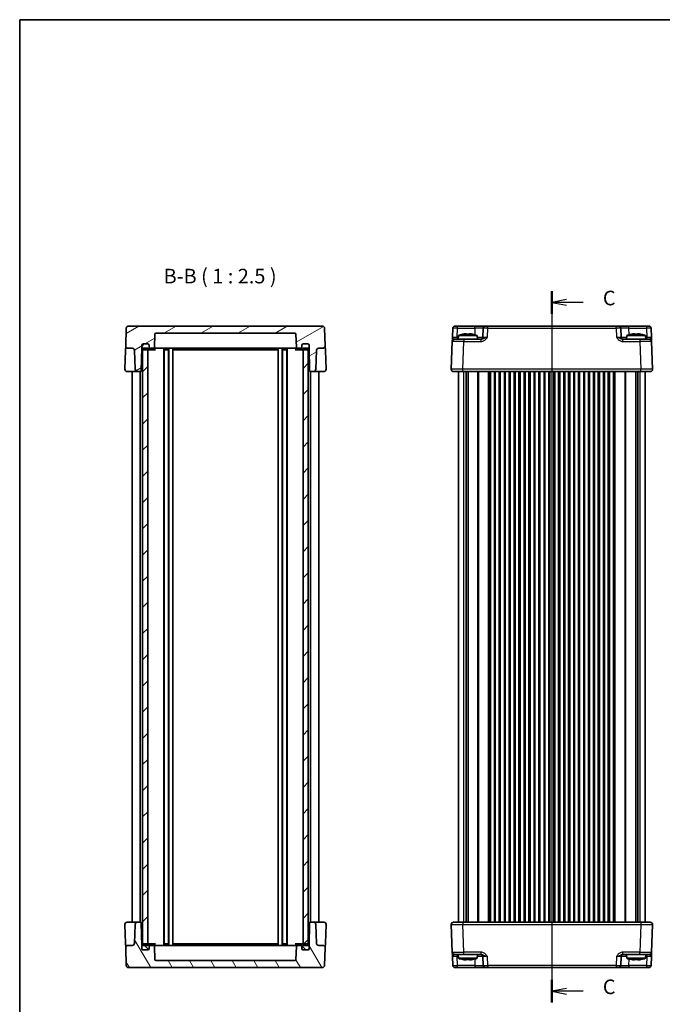
# Model space of a CAD drawing. Units: millimetres. Extents: x 29 to 3774, y 16 to 859.
# Drawn here: x 821 to 1096, y 296 to 718 of the extents above; entities that cross this region are included whole.
import ezdxf

# ---------------------------------------------------------------- set-up
doc = ezdxf.new("R2010")
doc.units = ezdxf.units.MM
doc.header["$LTSCALE"] = 2
doc.linetypes.add('AM_ISO08W050', pattern=[18, 12, -1.5, 3, -1.5])
for name, color, linetype, lineweight in [('AM_7', 4, 'AM_ISO08W050', 25), ('Border (ISO)', 7, 'Continuous', 35), ('Hatch (ISO)', 1, 'Continuous', 18), ('Section Line (ISO)', 7, 'Continuous', 25), ('Symbol (ISO)', 7, 'Continuous', 18), ('Visible (ISO)', 7, 'Continuous', 35), ('Visible Narrow (ISO)', 7, 'Continuous', 25)]:
    doc.layers.add(name, color=color, linetype=linetype, lineweight=lineweight)
doc.styles.add('Note Text (TK)', font='MS PGothic.ttf')

# ---------------------------------------------------------------- blocks, each defined once
blk = doc.blocks.new('図面枠 tk図枠')
at = {"layer": 'Border (ISO)'}
for q in [(405.5, 289), (14.5, 8)]:
    blk.add_line((14.5, 289), q, dxfattribs=at)
blk = doc.blocks.new('2dTransSection2')
at = {"layer": 'Section Line (ISO)', "linetype": 'Continuous'}
for p, q in [((105.73, 242.93), (105.73, 120.97)), ((108.23, 241.48), (105.73, 240.98)), ((108.23, 240.98), (105.73, 240.98)), ((105.73, 240.98), (108.23, 240.48)), ((111.09, 240.98), (108.23, 240.98)), ((108.23, 123.38), (105.73, 122.88)), ((108.23, 122.88), (105.73, 122.88)), ((105.73, 122.88), (108.23, 122.38)), ((111.09, 122.88), (108.23, 122.88))]:
    blk.add_line(p, q, dxfattribs=at)
at = {"layer": 'Section Line (ISO)', "linetype": 'Continuous', "lineweight": 50}
for p, q in [((105.73, 242.93), (105.73, 239.02)), ((105.73, 124.83), (105.73, 120.93))]:
    blk.add_line(p, q, dxfattribs=at)
at = {"layer": 'Section Line (ISO)', "char_height": 2.5, "attachment_point": 7, "style": 'Note Text (TK)'}
for insert in [(114.45, 239.7), (114.45, 121.61)]:
    blk.add_mtext('C', dxfattribs=dict(at, insert=insert))

msp = doc.modelspace()

# ---------------------------------------------------------------- hatches: boundary and pattern name
at = {"layer": 'Hatch (ISO)'}
h = msp.add_hatch(dxfattribs=at)
h.set_pattern_fill('ANSI31', color=256, scale=63.5, angle=-14.999978, style=0)
h.set_pattern_definition([(30, (784.75, -4), (-3.96875, 6.87408), [])])
edge = h.paths.add_edge_path()
edge.add_line((945.0724, 578.999), (945.0724, 577.699))
edge.add_line((945.0724, 577.699), (945.2384, 568.1902))
edge.add_ellipse((945.7383, 568.199), major_axis=(-0.4999, -0.0087), ratio=1, start_angle=0, end_angle=89)
edge.add_line((945.7383, 567.699), (946.8568, 567.699))
edge.add_ellipse((946.8568, 568.699), major_axis=(0, -1), ratio=1, start_angle=0, end_angle=88)
edge.add_line((947.8561, 568.6641), (948.138, 576.7339))
edge.add_ellipse((949.1373, 576.699), major_axis=(-0.9994, 0.0349), ratio=1, start_angle=272, end_angle=360, ccw=False)
edge.add_line((949.1373, 577.699), (950.9377, 577.699))
edge.add_ellipse((950.9377, 578.699), major_axis=(0, -1), ratio=1, start_angle=0, end_angle=92)
edge.add_line((951.9371, 578.7339), (951.6752, 586.2339))
edge.add_ellipse((950.6758, 586.199), major_axis=(0.9994, 0.0349), ratio=1, start_angle=0, end_angle=88)
edge.add_line((950.6758, 587.199), (867.6691, 587.199))
edge.add_ellipse((867.6691, 586.199), major_axis=(0, 1), ratio=1, start_angle=0, end_angle=88)
edge.add_line((866.6697, 586.2339), (866.4078, 578.7339))
edge.add_ellipse((867.4072, 578.699), major_axis=(-0.9994, 0.0349), ratio=1, start_angle=0, end_angle=92)
edge.add_line((867.4072, 577.699), (869.2075, 577.699))
edge.add_ellipse((869.2075, 576.699), major_axis=(0, 1), ratio=1, start_angle=272, end_angle=360, ccw=False)
edge.add_line((870.2069, 576.7339), (870.4887, 568.6641))
edge.add_ellipse((871.4881, 568.699), major_axis=(-0.9994, -0.0349), ratio=1, start_angle=0, end_angle=88)
edge.add_line((871.4881, 567.699), (872.6065, 567.699))
edge.add_ellipse((872.6065, 568.199), major_axis=(0, -0.5), ratio=1, start_angle=0, end_angle=89)
edge.add_line((873.1065, 568.1902), (873.2724, 577.699))
edge.add_line((873.2724, 577.699), (873.2724, 578.999))
edge.add_ellipse((873.7724, 578.999), major_axis=(-0.5, 0), ratio=1, start_angle=270, end_angle=360, ccw=False)
edge.add_line((873.7724, 579.499), (873.8724, 579.499))
edge.add_line((873.8724, 579.499), (875.9724, 579.499))
edge.add_ellipse((875.9724, 578.999), major_axis=(0, 0.5), ratio=1, start_angle=270, end_angle=360, ccw=False)
edge.add_line((876.4724, 578.999), (876.4724, 578.199))
edge.add_ellipse((876.9724, 578.199), major_axis=(-0.5, 0), ratio=1, start_angle=0, end_angle=90)
edge.add_line((876.9724, 577.699), (878.2626, 577.699))
edge.add_ellipse((878.2626, 578.199), major_axis=(0, -0.5), ratio=1, start_angle=0, end_angle=88)
edge.add_line((878.7623, 578.1815), (878.9556, 583.7164))
edge.add_ellipse((879.4553, 583.699), major_axis=(-0.4997, 0.0174), ratio=1, start_angle=272, end_angle=360, ccw=False)
edge.add_line((879.4553, 584.199), (938.8896, 584.199))
edge.add_ellipse((938.8896, 583.699), major_axis=(0, 0.5), ratio=1, start_angle=272, end_angle=360, ccw=False)
edge.add_line((939.3893, 583.7164), (939.5826, 578.1815))
edge.add_ellipse((940.0823, 578.199), major_axis=(-0.4997, -0.0174), ratio=1, start_angle=0, end_angle=88)
edge.add_line((940.0823, 577.699), (941.3724, 577.699))
edge.add_ellipse((941.3724, 578.199), major_axis=(0, -0.5), ratio=1, start_angle=0, end_angle=90)
edge.add_line((941.8724, 578.199), (941.8724, 578.999))
edge.add_ellipse((942.3724, 578.999), major_axis=(-0.5, 0), ratio=1, start_angle=270, end_angle=360, ccw=False)
edge.add_line((942.3724, 579.499), (944.4724, 579.499))
edge.add_line((944.4724, 579.499), (944.5724, 579.499))
edge.add_ellipse((944.5724, 578.999), major_axis=(0, 0.5), ratio=1, start_angle=270, end_angle=360, ccw=False)
h = msp.add_hatch(dxfattribs=at)
h.set_pattern_fill('ANSI31', color=256, scale=63.5, angle=14.999978, style=0)
h.set_pattern_definition([(60, (784.75, -4), (-6.87408, 3.96875), [])])
edge = h.paths.add_edge_path()
edge.add_ellipse((944.4724, 577.499), major_axis=(0, -0.5), ratio=1, start_angle=0, end_angle=23.578178)
edge.add_ellipse((944.4724, 577.499), major_axis=(0.2, -0.4583), ratio=1, start_angle=0, end_angle=66.421822)
edge.add_line((944.9724, 577.499), (944.9724, 578.999))
edge.add_ellipse((944.4724, 578.999), major_axis=(0.5, 0), ratio=1, start_angle=0, end_angle=90)
edge.add_line((944.4724, 579.499), (942.3724, 579.499))
edge.add_ellipse((942.3724, 578.999), major_axis=(0, 0.5), ratio=1, start_angle=0, end_angle=90)
edge.add_line((941.8724, 578.999), (941.8724, 578.199))
edge.add_line((941.8724, 578.199), (941.8724, 577.499))
edge.add_ellipse((942.3724, 577.499), major_axis=(-0.5, 0), ratio=1, start_angle=0, end_angle=90)
edge.add_line((942.3724, 576.999), (942.4224, 576.999))
edge.add_line((942.4224, 576.999), (944.4724, 576.999))
edge = h.paths.add_edge_path()
edge.add_ellipse((875.9724, 578.999), major_axis=(0.5, 0), ratio=1, start_angle=0, end_angle=90)
edge.add_line((875.9724, 579.499), (873.8724, 579.499))
edge.add_ellipse((873.8724, 578.999), major_axis=(0, 0.5), ratio=1, start_angle=0, end_angle=90)
edge.add_line((873.3724, 578.999), (873.3724, 577.499))
edge.add_ellipse((873.8724, 577.499), major_axis=(-0.5, 0), ratio=1, start_angle=0, end_angle=66.421822)
edge.add_ellipse((873.8724, 577.499), major_axis=(-0.2, -0.4583), ratio=1, start_angle=0, end_angle=23.578178)
edge.add_line((873.8724, 576.999), (875.9224, 576.999))
edge.add_line((875.9224, 576.999), (875.9724, 576.999))
edge.add_ellipse((875.9724, 577.499), major_axis=(0, -0.5), ratio=1, start_angle=0, end_angle=90)
edge.add_line((876.4724, 577.499), (876.4724, 578.199))
edge.add_line((876.4724, 578.199), (876.4724, 578.999))
h = msp.add_hatch(dxfattribs=at)
h.set_pattern_fill('ANSI31', color=256, scale=63.5, style=0)
h.set_pattern_definition([(45, (784.75, -4), (-5.61266, 5.61266), [])])
h.paths.add_polyline_path([(873.6724, 321.699), (875.9224, 321.699), (875.9224, 322.399), (875.9224, 576.999), (875.9224, 577.699), (873.6724, 577.699), (873.6724, 577.0407), (873.6724, 322.3572)])
h.paths.add_polyline_path([(942.4224, 321.699), (944.6724, 321.699), (944.6724, 322.3572), (944.6724, 577.0407), (944.6724, 577.699), (942.4224, 577.699), (942.4224, 576.999), (942.4224, 322.399)])
h = msp.add_hatch(dxfattribs=at)
h.set_pattern_fill('ANSI31', color=256, scale=63.5, angle=75.000175, style=0)
h.set_pattern_definition([(120.0002, (784.75, -4), (-6.87406, -3.96877), [])])
edge = h.paths.add_edge_path()
edge.add_line((873.2724, 320.399), (873.2724, 321.699))
edge.add_line((873.2724, 321.699), (873.1065, 331.2077))
edge.add_ellipse((872.6065, 331.199), major_axis=(0.4999, 0.0087), ratio=1, start_angle=0, end_angle=89)
edge.add_line((872.6065, 331.699), (871.4881, 331.699))
edge.add_ellipse((871.4881, 330.699), major_axis=(0, 1), ratio=1, start_angle=0, end_angle=88)
edge.add_line((870.4887, 330.7339), (870.2069, 322.6641))
edge.add_ellipse((869.2075, 322.699), major_axis=(0.9994, -0.0349), ratio=1, start_angle=272, end_angle=360, ccw=False)
edge.add_line((869.2075, 321.699), (867.4072, 321.699))
edge.add_ellipse((867.4072, 320.699), major_axis=(0, 1), ratio=1, start_angle=0, end_angle=92)
edge.add_line((866.4078, 320.6641), (866.6697, 313.1641))
edge.add_ellipse((867.6691, 313.199), major_axis=(-0.9994, -0.0349), ratio=1, start_angle=0, end_angle=88)
edge.add_line((867.6691, 312.199), (950.6758, 312.199))
edge.add_ellipse((950.6758, 313.199), major_axis=(0, -1), ratio=1, start_angle=0, end_angle=88)
edge.add_line((951.6752, 313.1641), (951.9371, 320.6641))
edge.add_ellipse((950.9377, 320.699), major_axis=(0.9994, -0.0349), ratio=1, start_angle=0, end_angle=92)
edge.add_line((950.9377, 321.699), (949.1373, 321.699))
edge.add_ellipse((949.1373, 322.699), major_axis=(0, -1), ratio=1, start_angle=272, end_angle=360, ccw=False)
edge.add_line((948.138, 322.6641), (947.8561, 330.7339))
edge.add_ellipse((946.8568, 330.699), major_axis=(0.9994, 0.0349), ratio=1, start_angle=0, end_angle=88)
edge.add_line((946.8568, 331.699), (945.7383, 331.699))
edge.add_ellipse((945.7383, 331.199), major_axis=(0, 0.5), ratio=1, start_angle=0, end_angle=89)
edge.add_line((945.2384, 331.2077), (945.0724, 321.699))
edge.add_line((945.0724, 321.699), (945.0724, 320.399))
edge.add_ellipse((944.5724, 320.399), major_axis=(0.5, 0), ratio=1, start_angle=270, end_angle=360, ccw=False)
edge.add_line((944.5724, 319.899), (944.4724, 319.899))
edge.add_line((944.4724, 319.899), (942.3724, 319.899))
edge.add_ellipse((942.3724, 320.399), major_axis=(0, -0.5), ratio=1, start_angle=270, end_angle=360, ccw=False)
edge.add_line((941.8724, 320.399), (941.8724, 321.199))
edge.add_ellipse((941.3724, 321.199), major_axis=(0.5, 0), ratio=1, start_angle=0, end_angle=90)
edge.add_line((941.3724, 321.699), (940.0823, 321.699))
edge.add_ellipse((940.0823, 321.199), major_axis=(0, 0.5), ratio=1, start_angle=0, end_angle=88)
edge.add_line((939.5826, 321.2164), (939.3893, 315.6815))
edge.add_ellipse((938.8896, 315.699), major_axis=(0.4997, -0.0174), ratio=1, start_angle=272, end_angle=360, ccw=False)
edge.add_line((938.8896, 315.199), (879.4553, 315.199))
edge.add_ellipse((879.4553, 315.699), major_axis=(0, -0.5), ratio=1, start_angle=272, end_angle=360, ccw=False)
edge.add_line((878.9556, 315.6815), (878.7623, 321.2164))
edge.add_ellipse((878.2626, 321.199), major_axis=(0.4997, 0.0174), ratio=1, start_angle=0, end_angle=88)
edge.add_line((878.2626, 321.699), (876.9724, 321.699))
edge.add_ellipse((876.9724, 321.199), major_axis=(0, 0.5), ratio=1, start_angle=0, end_angle=90)
edge.add_line((876.4724, 321.199), (876.4724, 320.399))
edge.add_ellipse((875.9724, 320.399), major_axis=(0.5, 0), ratio=1, start_angle=270, end_angle=360, ccw=False)
edge.add_line((875.9724, 319.899), (873.8724, 319.899))
edge.add_line((873.8724, 319.899), (873.7724, 319.899))
edge.add_ellipse((873.7724, 320.399), major_axis=(0, -0.5), ratio=1, start_angle=270, end_angle=360, ccw=False)
h = msp.add_hatch(dxfattribs=at)
h.set_pattern_fill('ANSI31', color=256, scale=63.5, angle=90.00021, style=0)
h.set_pattern_definition([(135.0002, (784.75, -4), (-5.61264, -5.61268), [])])
edge = h.paths.add_edge_path()
edge.add_ellipse((873.8724, 321.899), major_axis=(0, 0.5), ratio=1, start_angle=0, end_angle=23.578178)
edge.add_ellipse((873.8724, 321.899), major_axis=(-0.2, 0.4583), ratio=1, start_angle=0, end_angle=66.421822)
edge.add_line((873.3724, 321.899), (873.3724, 320.399))
edge.add_ellipse((873.8724, 320.399), major_axis=(-0.5, 0), ratio=1, start_angle=0, end_angle=90)
edge.add_line((873.8724, 319.899), (875.9724, 319.899))
edge.add_ellipse((875.9724, 320.399), major_axis=(0, -0.5), ratio=1, start_angle=0, end_angle=90)
edge.add_line((876.4724, 320.399), (876.4724, 321.199))
edge.add_line((876.4724, 321.199), (876.4724, 321.899))
edge.add_ellipse((875.9724, 321.899), major_axis=(0.5, 0), ratio=1, start_angle=0, end_angle=90)
edge.add_line((875.9724, 322.399), (875.9224, 322.399))
edge.add_line((875.9224, 322.399), (873.8724, 322.399))
edge = h.paths.add_edge_path()
edge.add_ellipse((942.3724, 320.399), major_axis=(-0.5, 0), ratio=1, start_angle=0, end_angle=90)
edge.add_line((942.3724, 319.899), (944.4724, 319.899))
edge.add_ellipse((944.4724, 320.399), major_axis=(0, -0.5), ratio=1, start_angle=0, end_angle=90)
edge.add_line((944.9724, 320.399), (944.9724, 321.899))
edge.add_ellipse((944.4724, 321.899), major_axis=(0.5, 0), ratio=1, start_angle=0, end_angle=66.421822)
edge.add_ellipse((944.4724, 321.899), major_axis=(0.2, 0.4583), ratio=1, start_angle=0, end_angle=23.578178)
edge.add_line((944.4724, 322.399), (942.4224, 322.399))
edge.add_line((942.4224, 322.399), (942.3724, 322.399))
edge.add_ellipse((942.3724, 321.899), major_axis=(0, 0.5), ratio=1, start_angle=0, end_angle=90)
edge.add_line((941.8724, 321.899), (941.8724, 321.199))
edge.add_line((941.8724, 321.199), (941.8724, 320.399))

# ---------------------------------------------------------------- linework, layer by layer
at = {"layer": 'AM_7'}
msp.add_line((1049.0658, 590.199), (1049.0658, 309.199), dxfattribs=at)
at = {"layer": 'Visible (ISO)'}
for p, q in [((950.6758, 587.199), (867.6691, 587.199)), ((1007.5624, 587.199), (1090.5691, 587.199)), ((866.6697, 586.2339), (866.4078, 578.7339)), ((878.7623, 578.1815), (878.9556, 583.7164)), ((879.4553, 584.199), (938.8896, 584.199)), ((939.3893, 583.7164), (939.5826, 578.1815)), ((951.9371, 578.7339), (951.6752, 586.2339)), ((1006.563, 586.2339), (1006.4314, 582.4641)), ((1008.9645, 583.199), (1008.8158, 581.499)), ((1016.9671, 583.199), (1008.9645, 583.199)), ((1011.574, 583.8076), (1012.2491, 583.8076)), ((1013.6825, 583.8076), (1014.3576, 583.8076)), ((1016.9671, 583.199), (1017.1158, 581.499)), ((1019.5811, 586.2339), (1019.4495, 582.4641)), ((1078.6821, 582.4641), (1078.5504, 586.2339)), ((1081.1645, 583.199), (1081.0158, 581.499)), ((1089.1671, 583.199), (1081.1645, 583.199)), ((1083.774, 583.8076), (1084.4491, 583.8076)), ((1085.8825, 583.8076), (1086.5576, 583.8076)), ((1089.1671, 583.199), (1089.3158, 581.499)), ((1091.7002, 582.4641), (1091.5685, 586.2339)), ((866.4078, 578.7339), (866.338, 576.7339)), ((873.2724, 577.699), (873.2724, 578.999)), ((873.3724, 578.999), (873.3724, 577.499)), ((873.7724, 579.499), (875.9724, 579.499)), ((875.9724, 579.499), (873.8724, 579.499)), ((876.4724, 577.499), (876.4724, 578.999)), ((876.4724, 578.999), (876.4724, 578.199)), ((941.8724, 578.999), (941.8724, 577.499)), ((941.8724, 578.199), (941.8724, 578.999)), ((944.4724, 579.499), (942.3724, 579.499)), ((942.3724, 579.499), (944.5724, 579.499)), ((944.9724, 577.499), (944.9724, 578.999)), ((945.0724, 578.999), (945.0724, 577.699)), ((952.0069, 576.7339), (951.9371, 578.7339)), ((1006.364, 580.5339), (1005.9519, 568.7339)), ((1007.3634, 581.499), (1011.3609, 581.499)), ((1018.6461, 581.499), (1011.3609, 581.499)), ((1086.7706, 581.499), (1079.4854, 581.499)), ((1086.7706, 581.499), (1090.7682, 581.499)), ((1092.1797, 568.7339), (1091.7676, 580.5339)), ((866.338, 576.7339), (866.0586, 568.7339)), ((867.4072, 577.699), (869.2075, 577.699)), ((870.2069, 576.7339), (870.4887, 568.6641)), ((873.1065, 568.1902), (873.2724, 577.699)), ((873.3724, 577.699), (873.2724, 577.699)), ((875.9224, 577.699), (873.6724, 577.699)), ((873.6724, 577.699), (873.6724, 321.699)), ((873.8724, 576.999), (875.9724, 576.999)), ((875.9224, 321.699), (875.9224, 577.699)), ((875.9724, 576.999), (876.9976, 576.999)), ((876.9724, 577.699), (878.2626, 577.699)), ((876.9976, 576.999), (879.2524, 576.999)), ((878.2626, 577.699), (883.2724, 577.699)), ((882.7724, 321.699), (882.7724, 577.699)), ((882.9174, 576.999), (884.7274, 576.999)), ((882.9224, 322.399), (882.9224, 576.999)), ((885.7724, 577.699), (883.2724, 577.699)), ((884.7224, 322.399), (884.7224, 576.999)), ((884.8724, 321.699), (884.8724, 577.699)), ((885.7724, 577.699), (932.5724, 577.699)), ((886.6224, 321.699), (886.6224, 577.699)), ((886.9045, 576.999), (931.4404, 576.999)), ((931.7224, 321.699), (931.7224, 577.699)), ((935.0724, 577.699), (932.5724, 577.699)), ((933.4724, 321.699), (933.4724, 577.699)), ((933.6174, 576.999), (935.4274, 576.999)), ((933.6224, 322.399), (933.6224, 576.999)), ((935.0724, 577.699), (940.0823, 577.699)), ((935.4224, 322.399), (935.4224, 576.999)), ((935.5724, 321.699), (935.5724, 577.699)), ((939.0925, 576.999), (941.3473, 576.999)), ((940.0823, 577.699), (941.3724, 577.699)), ((941.3473, 576.999), (942.3724, 576.999)), ((942.3724, 576.999), (944.4724, 576.999)), ((944.6724, 577.699), (942.4224, 577.699)), ((942.4224, 577.699), (942.4224, 321.699)), ((944.6724, 321.699), (944.6724, 577.699)), ((945.0724, 577.699), (944.9724, 577.699)), ((945.0724, 577.699), (945.2384, 568.1902)), ((947.8561, 568.6641), (948.138, 576.7339)), ((949.1373, 577.699), (950.9377, 577.699)), ((952.2863, 568.7339), (952.0069, 576.7339)), ((867.058, 567.699), (870.9011, 567.699)), ((869.1724, 331.699), (869.1724, 567.699)), ((870.9011, 567.699), (871.4881, 567.699)), ((871.4881, 567.699), (872.6065, 567.699)), ((872.6724, 331.6946), (872.6724, 567.7033)), ((945.6724, 331.6946), (945.6724, 567.7033)), ((945.7383, 567.699), (946.8568, 567.699)), ((946.8568, 567.699), (947.4438, 567.699)), ((947.4438, 567.699), (951.2869, 567.699)), ((949.1724, 331.699), (949.1724, 567.699)), ((1091.1803, 567.699), (1006.9513, 567.699)), ((1009.0658, 331.699), (1009.0658, 567.699)), ((1012.2568, 331.699), (1012.2568, 567.699)), ((1013.1748, 331.699), (1013.1748, 567.699)), ((1022.6908, 331.699), (1022.6908, 567.699)), ((1024.4408, 331.699), (1024.4408, 567.699)), ((1026.9408, 331.699), (1026.9408, 567.699)), ((1028.6908, 331.699), (1028.6908, 567.699)), ((1031.1908, 331.699), (1031.1908, 567.699)), ((1032.9408, 331.699), (1032.9408, 567.699)), ((1035.4408, 331.699), (1035.4408, 567.699)), ((1037.1908, 331.699), (1037.1908, 567.699)), ((1039.6908, 331.699), (1039.6908, 567.699)), ((1041.4408, 331.699), (1041.4408, 567.699)), ((1043.9408, 331.699), (1043.9408, 567.699)), ((1045.6908, 331.699), (1045.6908, 567.699)), ((1048.1908, 331.699), (1048.1908, 567.699)), ((1049.9408, 331.699), (1049.9408, 567.699)), ((1052.4408, 331.699), (1052.4408, 567.699)), ((1054.1908, 331.699), (1054.1908, 567.699)), ((1056.6908, 331.699), (1056.6908, 567.699)), ((1058.4408, 331.699), (1058.4408, 567.699)), ((1060.9408, 331.699), (1060.9408, 567.699)), ((1062.6908, 331.699), (1062.6908, 567.699)), ((1065.1908, 331.699), (1065.1908, 567.699)), ((1066.9408, 331.699), (1066.9408, 567.699)), ((1069.4408, 331.699), (1069.4408, 567.699)), ((1071.1908, 331.699), (1071.1908, 567.699)), ((1073.6908, 331.699), (1073.6908, 567.699)), ((1075.4408, 331.699), (1075.4408, 567.699)), ((1084.9568, 331.699), (1084.9568, 567.699)), ((1085.8748, 331.699), (1085.8748, 567.699)), ((1089.0658, 331.699), (1089.0658, 567.699)), ((866.0586, 330.6641), (866.338, 322.6641)), ((870.9011, 331.699), (867.058, 331.699)), ((870.4887, 330.7339), (870.2069, 322.6641)), ((871.4881, 331.699), (870.9011, 331.699)), ((872.6065, 331.699), (871.4881, 331.699)), ((873.2724, 321.699), (873.1065, 331.2077)), ((945.2384, 331.2077), (945.0724, 321.699)), ((946.8568, 331.699), (945.7383, 331.699)), ((947.4438, 331.699), (946.8568, 331.699)), ((951.2869, 331.699), (947.4438, 331.699)), ((948.138, 322.6641), (947.8561, 330.7339)), ((952.0069, 322.6641), (952.2863, 330.6641)), ((1005.9519, 330.6641), (1006.364, 318.8641)), ((1006.9513, 331.699), (1091.1803, 331.699)), ((1091.7676, 318.8641), (1092.1797, 330.6641)), ((866.338, 322.6641), (866.4078, 320.6641)), ((869.2075, 321.699), (867.4072, 321.699)), ((873.3724, 321.699), (873.2724, 321.699)), ((873.2724, 320.399), (873.2724, 321.699)), ((873.3724, 321.899), (873.3724, 320.399)), ((873.6724, 321.699), (875.9224, 321.699)), ((875.9724, 322.399), (873.8724, 322.399)), ((876.9976, 322.399), (875.9724, 322.399)), ((876.4724, 320.399), (876.4724, 321.899)), ((876.4724, 321.199), (876.4724, 320.399)), ((878.2626, 321.699), (876.9724, 321.699)), ((879.2524, 322.399), (876.9976, 322.399)), ((883.2724, 321.699), (878.2626, 321.699)), ((878.9556, 315.6815), (878.7623, 321.2164)), ((884.7274, 322.399), (882.9174, 322.399)), ((883.2724, 321.699), (885.7724, 321.699)), ((932.5724, 321.699), (885.7724, 321.699)), ((931.4404, 322.399), (886.9045, 322.399)), ((932.5724, 321.699), (935.0724, 321.699)), ((935.4274, 322.399), (933.6174, 322.399)), ((940.0823, 321.699), (935.0724, 321.699)), ((941.3473, 322.399), (939.0925, 322.399)), ((939.5826, 321.2164), (939.3893, 315.6815)), ((941.3724, 321.699), (940.0823, 321.699)), ((942.3724, 322.399), (941.3473, 322.399)), ((941.8724, 321.899), (941.8724, 320.399)), ((941.8724, 320.399), (941.8724, 321.199)), ((944.4724, 322.399), (942.3724, 322.399)), ((942.4224, 321.699), (944.6724, 321.699)), ((944.9724, 320.399), (944.9724, 321.899)), ((945.0724, 321.699), (944.9724, 321.699)), ((945.0724, 321.699), (945.0724, 320.399)), ((950.9377, 321.699), (949.1373, 321.699)), ((951.9371, 320.6641), (952.0069, 322.6641)), ((866.4078, 320.6641), (866.6697, 313.1641)), ((875.9724, 319.899), (873.7724, 319.899)), ((873.8724, 319.899), (875.9724, 319.899)), ((942.3724, 319.899), (944.4724, 319.899)), ((944.5724, 319.899), (942.3724, 319.899)), ((951.6752, 313.1641), (951.9371, 320.6641)), ((1006.4314, 316.9339), (1006.563, 313.1641)), ((1011.3609, 317.899), (1007.3634, 317.899)), ((1008.9645, 316.199), (1008.8158, 317.899)), ((1011.3609, 317.899), (1018.6461, 317.899)), ((1016.9671, 316.199), (1017.1158, 317.899)), ((1019.4495, 316.9339), (1019.5811, 313.1641)), ((1078.5504, 313.1641), (1078.6821, 316.9339)), ((1079.4854, 317.899), (1086.7706, 317.899)), ((1081.1645, 316.199), (1081.0158, 317.899)), ((1090.7682, 317.899), (1086.7706, 317.899)), ((1089.1671, 316.199), (1089.3158, 317.899)), ((1091.5685, 313.1641), (1091.7002, 316.9339)), ((938.8896, 315.199), (879.4553, 315.199)), ((1008.9645, 316.199), (1016.9671, 316.199)), ((1012.2491, 315.5903), (1011.574, 315.5903)), ((1014.3576, 315.5903), (1013.6825, 315.5903)), ((1081.1645, 316.199), (1089.1671, 316.199)), ((1084.4491, 315.5903), (1083.774, 315.5903)), ((1086.5576, 315.5903), (1085.8825, 315.5903)), ((867.6691, 312.199), (950.6758, 312.199)), ((1090.5691, 312.199), (1007.5624, 312.199))]:
    msp.add_line(p, q, dxfattribs=at)
for centre, radius, start, end in [((867.6691, 586.199), 1, 90, 178), ((950.6758, 586.199), 1, 2, 90), ((1007.5624, 586.199), 1, 90, 178), ((1020.5805, 586.199), 1, 90, 178), ((1077.5511, 586.199), 1, 2, 90), ((1090.5691, 586.199), 1, 2, 90), ((879.4553, 583.699), 0.5, 90, 178), ((938.8896, 583.699), 0.5, 2, 90), ((1014.195, 567.4445), 16.6, 101.292643, 108.36625), ((1011.7366, 567.4445), 16.6, 71.63375, 78.707357), ((1018.4501, 582.499), 1, 270, 358), ((1079.6815, 582.499), 1, 182, 270), ((1086.395, 567.4445), 16.6, 101.292643, 108.36625), ((1083.9366, 567.4445), 16.6, 71.63375, 78.707357), ((867.4072, 578.699), 1, 178, 270), ((873.7724, 578.999), 0.5, 90, 180), ((873.8724, 578.999), 0.5, 90, 180), ((875.9724, 578.999), 0.5, 0, 90), ((875.9724, 578.999), 0.5, 0, 90), ((876.9724, 578.199), 0.5, 180, 270), ((878.2626, 578.199), 0.5, 270, 358), ((940.0823, 578.199), 0.5, 182, 270), ((941.3724, 578.199), 0.5, 270, 0), ((942.3724, 578.999), 0.5, 90, 180), ((942.3724, 578.999), 0.5, 90, 180), ((944.4724, 578.999), 0.5, 0, 90), ((944.5724, 578.999), 0.5, 0, 90), ((950.9377, 578.699), 1, 270, 2), ((1007.3634, 580.499), 1, 90, 178), ((1090.7682, 580.499), 1, 2, 90), ((869.2075, 576.699), 1, 2, 90), ((873.8724, 577.499), 0.5, 180, 270), ((875.9724, 577.499), 0.5, 270, 0), ((942.3724, 577.499), 0.5, 180, 270), ((944.4724, 577.499), 0.5, 270, 0), ((949.1373, 576.699), 1, 90, 178), ((867.058, 568.699), 1, 178, 270), ((871.4881, 568.699), 1, 182, 270), ((872.6065, 568.199), 0.5, 270, 359), ((945.7383, 568.199), 0.5, 181, 270), ((946.8568, 568.699), 1, 270, 358), ((951.2869, 568.699), 1, 270, 2), ((1006.9513, 568.699), 1, 178, 270), ((1091.1803, 568.699), 1, 270, 2), ((867.058, 330.699), 1, 90, 182), ((871.4881, 330.699), 1, 90, 178), ((872.6065, 331.199), 0.5, 1, 90), ((945.7383, 331.199), 0.5, 90, 179), ((946.8568, 330.699), 1, 2, 90), ((951.2869, 330.699), 1, 358, 90), ((1006.9513, 330.699), 1, 90, 182), ((1091.1803, 330.699), 1, 358, 90), ((867.4072, 320.699), 1, 90, 182), ((869.2075, 322.699), 1, 270, 358), ((873.8724, 321.899), 0.5, 90, 180), ((875.9724, 321.899), 0.5, 0, 90), ((876.9724, 321.199), 0.5, 90, 180), ((878.2626, 321.199), 0.5, 2, 90), ((940.0823, 321.199), 0.5, 90, 178), ((941.3724, 321.199), 0.5, 0, 90), ((942.3724, 321.899), 0.5, 90, 180), ((944.4724, 321.899), 0.5, 0, 90), ((949.1373, 322.699), 1, 182, 270), ((950.9377, 320.699), 1, 358, 90), ((873.7724, 320.399), 0.5, 180, 270), ((873.8724, 320.399), 0.5, 180, 270), ((875.9724, 320.399), 0.5, 270, 0), ((875.9724, 320.399), 0.5, 270, 0), ((942.3724, 320.399), 0.5, 180, 270), ((942.3724, 320.399), 0.5, 180, 270), ((944.4724, 320.399), 0.5, 270, 0), ((944.5724, 320.399), 0.5, 270, 0), ((1007.3634, 318.899), 1, 182, 270), ((1018.4501, 316.899), 1, 2, 90), ((1079.6815, 316.899), 1, 90, 178), ((1090.7682, 318.899), 1, 270, 358), ((867.6691, 313.199), 1, 182, 270), ((879.4553, 315.699), 0.5, 182, 270), ((938.8896, 315.699), 0.5, 270, 358), ((950.6758, 313.199), 1, 270, 358), ((1007.5624, 313.199), 1, 182, 270), ((1014.195, 331.9534), 16.6, 251.63375, 258.707357), ((1011.7366, 331.9534), 16.6, 281.292643, 288.36625), ((1020.5805, 313.199), 1, 182, 270), ((1077.5511, 313.199), 1, 270, 358), ((1086.395, 331.9534), 16.6, 251.63375, 258.707357), ((1083.9366, 331.9534), 16.6, 281.292643, 288.36625), ((1090.5691, 313.199), 1, 270, 358)]:
    msp.add_arc(centre, radius, start, end, dxfattribs=at)
for points, knots in [([(1006.4314, 582.4641), (1006.4195, 582.1229), (1006.4075, 581.7799), (1006.3876, 581.2109), (1006.3793, 580.9734), (1006.3698, 580.699), (1006.367, 580.6206), (1006.3645, 580.5482), (1006.364, 580.5339), (1006.364, 580.5339)], [-0.000638848, -0.000638848, -0.000638848, -0.000638848, 0.124881107, 0.124881107, 0.238025854, 0.238025854, 0.308741321, 0.308741321, 0.352938488, 0.352938488, 0.352938488, 0.352938488]), ([(1011.574, 583.8076), (1011.523, 583.7999), (1011.4719, 583.7918), (1011.2661, 583.7583), (1011.1107, 583.7305), (1010.9551, 583.7002)], [4.8174915459, 4.8174915459, 4.8174915459, 4.8174915459, 4.8321692807, 4.8321692807, 4.8765667973, 4.8765667973, 4.8765667973, 4.8765667973]), ([(1012.2491, 583.7002), (1012.2491, 583.7305), (1012.2491, 583.7583), (1012.2491, 583.7918), (1012.2491, 583.7999), (1012.2491, 583.8076)], [4.4863158772, 4.4863158772, 4.4863158772, 4.4863158772, 4.5307133937, 4.5307133937, 4.5453911286, 4.5453911286, 4.5453911286, 4.5453911286]), ([(1013.6825, 583.7002), (1013.4357, 583.7159), (1013.1921, 583.7232), (1012.7394, 583.7232), (1012.4959, 583.7159), (1012.2491, 583.7002)], [4.331071921, 4.331071921, 4.331071921, 4.331071921, 4.398975087, 4.398975087, 4.466878254, 4.466878254, 4.466878254, 4.466878254]), ([(1013.6825, 583.8076), (1013.6825, 583.7999), (1013.6825, 583.7918), (1013.6825, 583.7583), (1013.6825, 583.7305), (1013.6825, 583.7002)], [4.8174915459, 4.8174915459, 4.8174915459, 4.8174915459, 4.8321692807, 4.8321692807, 4.8765667973, 4.8765667973, 4.8765667973, 4.8765667973]), ([(1014.9765, 583.7002), (1014.8208, 583.7305), (1014.6655, 583.7583), (1014.4597, 583.7918), (1014.4086, 583.7999), (1014.3576, 583.8076)], [4.4863158772, 4.4863158772, 4.4863158772, 4.4863158772, 4.5307133937, 4.5307133937, 4.5453911286, 4.5453911286, 4.5453911286, 4.5453911286]), ([(1083.774, 583.8076), (1083.723, 583.7999), (1083.6719, 583.7918), (1083.4661, 583.7583), (1083.3107, 583.7305), (1083.1551, 583.7002)], [4.8174915459, 4.8174915459, 4.8174915459, 4.8174915459, 4.8321692807, 4.8321692807, 4.8765667973, 4.8765667973, 4.8765667973, 4.8765667973]), ([(1084.4491, 583.7002), (1084.4491, 583.7305), (1084.4491, 583.7583), (1084.4491, 583.7918), (1084.4491, 583.7999), (1084.4491, 583.8076)], [4.4863158772, 4.4863158772, 4.4863158772, 4.4863158772, 4.5307133937, 4.5307133937, 4.5453911286, 4.5453911286, 4.5453911286, 4.5453911286]), ([(1085.8825, 583.7002), (1085.6357, 583.7159), (1085.3921, 583.7232), (1084.9394, 583.7232), (1084.6959, 583.7159), (1084.4491, 583.7002)], [4.331071921, 4.331071921, 4.331071921, 4.331071921, 4.398975087, 4.398975087, 4.466878254, 4.466878254, 4.466878254, 4.466878254]), ([(1085.8825, 583.8076), (1085.8825, 583.7999), (1085.8825, 583.7918), (1085.8825, 583.7583), (1085.8825, 583.7305), (1085.8825, 583.7002)], [4.8174915459, 4.8174915459, 4.8174915459, 4.8174915459, 4.8321692807, 4.8321692807, 4.8765667973, 4.8765667973, 4.8765667973, 4.8765667973]), ([(1087.1765, 583.7002), (1087.0208, 583.7305), (1086.8655, 583.7583), (1086.6597, 583.7918), (1086.6086, 583.7999), (1086.5576, 583.8076)], [4.4863158772, 4.4863158772, 4.4863158772, 4.4863158772, 4.5307133937, 4.5307133937, 4.5453911286, 4.5453911286, 4.5453911286, 4.5453911286]), ([(1091.7676, 580.5339), (1091.7676, 580.5339), (1091.7671, 580.5482), (1091.7646, 580.6206), (1091.7618, 580.699), (1091.7522, 580.9734), (1091.7439, 581.2109), (1091.7241, 581.7799), (1091.7121, 582.1229), (1091.7002, 582.4641)], [0, 0, 0, 0, 0.044197166, 0.044197166, 0.114912633, 0.114912633, 0.228057379, 0.228057379, 0.353577332, 0.353577332, 0.353577332, 0.353577332]), ([(1006.364, 318.8641), (1006.364, 318.8641), (1006.3645, 318.8497), (1006.367, 318.7773), (1006.3698, 318.699), (1006.3793, 318.4245), (1006.3876, 318.187), (1006.4075, 317.6181), (1006.4195, 317.2751), (1006.4314, 316.9339)], [0, 0, 0, 0, 0.044197166, 0.044197166, 0.114912633, 0.114912633, 0.228057379, 0.228057379, 0.353577332, 0.353577332, 0.353577332, 0.353577332]), ([(1091.7002, 316.9339), (1091.7121, 317.2751), (1091.7241, 317.6181), (1091.7439, 318.187), (1091.7522, 318.4245), (1091.7618, 318.699), (1091.7646, 318.7773), (1091.7671, 318.8497), (1091.7676, 318.8641), (1091.7676, 318.8641)], [-0.000638848, -0.000638848, -0.000638848, -0.000638848, 0.124881107, 0.124881107, 0.238025854, 0.238025854, 0.308741321, 0.308741321, 0.352938488, 0.352938488, 0.352938488, 0.352938488]), ([(1010.9551, 315.6978), (1011.1107, 315.6675), (1011.2661, 315.6396), (1011.4719, 315.6061), (1011.523, 315.5981), (1011.574, 315.5903)], [4.4863158772, 4.4863158772, 4.4863158772, 4.4863158772, 4.5307133937, 4.5307133937, 4.5453911286, 4.5453911286, 4.5453911286, 4.5453911286]), ([(1012.2491, 315.5903), (1012.2491, 315.5981), (1012.2491, 315.6061), (1012.2491, 315.6396), (1012.2491, 315.6675), (1012.2491, 315.6978)], [4.8174915459, 4.8174915459, 4.8174915459, 4.8174915459, 4.8321692807, 4.8321692807, 4.8765667973, 4.8765667973, 4.8765667973, 4.8765667973]), ([(1012.2491, 315.6978), (1012.4959, 315.6821), (1012.7394, 315.6748), (1013.1921, 315.6748), (1013.4357, 315.6821), (1013.6825, 315.6978)], [4.331071921, 4.331071921, 4.331071921, 4.331071921, 4.398975087, 4.398975087, 4.466878254, 4.466878254, 4.466878254, 4.466878254]), ([(1013.6825, 315.6978), (1013.6825, 315.6675), (1013.6825, 315.6396), (1013.6825, 315.6061), (1013.6825, 315.5981), (1013.6825, 315.5903)], [4.4863158772, 4.4863158772, 4.4863158772, 4.4863158772, 4.5307133937, 4.5307133937, 4.5453911286, 4.5453911286, 4.5453911286, 4.5453911286]), ([(1014.3576, 315.5903), (1014.4086, 315.5981), (1014.4597, 315.6061), (1014.6655, 315.6396), (1014.8208, 315.6675), (1014.9765, 315.6978)], [4.8174915459, 4.8174915459, 4.8174915459, 4.8174915459, 4.8321692807, 4.8321692807, 4.8765667973, 4.8765667973, 4.8765667973, 4.8765667973]), ([(1083.1551, 315.6978), (1083.3107, 315.6675), (1083.4661, 315.6396), (1083.6719, 315.6061), (1083.723, 315.5981), (1083.774, 315.5903)], [4.4863158772, 4.4863158772, 4.4863158772, 4.4863158772, 4.5307133937, 4.5307133937, 4.5453911286, 4.5453911286, 4.5453911286, 4.5453911286]), ([(1084.4491, 315.5903), (1084.4491, 315.5981), (1084.4491, 315.6061), (1084.4491, 315.6396), (1084.4491, 315.6675), (1084.4491, 315.6978)], [4.8174915459, 4.8174915459, 4.8174915459, 4.8174915459, 4.8321692807, 4.8321692807, 4.8765667973, 4.8765667973, 4.8765667973, 4.8765667973]), ([(1084.4491, 315.6978), (1084.6959, 315.6821), (1084.9394, 315.6748), (1085.3921, 315.6748), (1085.6357, 315.6821), (1085.8825, 315.6978)], [4.331071921, 4.331071921, 4.331071921, 4.331071921, 4.398975087, 4.398975087, 4.466878254, 4.466878254, 4.466878254, 4.466878254]), ([(1085.8825, 315.6978), (1085.8825, 315.6675), (1085.8825, 315.6396), (1085.8825, 315.6061), (1085.8825, 315.5981), (1085.8825, 315.5903)], [4.4863158772, 4.4863158772, 4.4863158772, 4.4863158772, 4.5307133937, 4.5307133937, 4.5453911286, 4.5453911286, 4.5453911286, 4.5453911286]), ([(1086.5576, 315.5903), (1086.6086, 315.5981), (1086.6597, 315.6061), (1086.8655, 315.6396), (1087.0208, 315.6675), (1087.1765, 315.6978)], [4.8174915459, 4.8174915459, 4.8174915459, 4.8174915459, 4.8321692807, 4.8321692807, 4.8765667973, 4.8765667973, 4.8765667973, 4.8765667973])]:
    msp.add_open_spline(points, degree=3, knots=knots, dxfattribs=at)
for points in [[(1010.9551, 583.7002), (1010.9478, 583.7159), (1010.9444, 583.7232), (1010.9444, 583.7232)], [(1014.9872, 583.7232), (1014.9872, 583.7232), (1014.9838, 583.7159), (1014.9765, 583.7002)], [(1083.1551, 583.7002), (1083.1478, 583.7159), (1083.1444, 583.7232), (1083.1444, 583.7232)], [(1087.1872, 583.7232), (1087.1872, 583.7232), (1087.1838, 583.7159), (1087.1765, 583.7002)], [(1010.9444, 315.6748), (1010.9444, 315.6748), (1010.9478, 315.6821), (1010.9551, 315.6978)], [(1014.9765, 315.6978), (1014.9838, 315.6821), (1014.9872, 315.6748), (1014.9872, 315.6748)], [(1083.1444, 315.6748), (1083.1444, 315.6748), (1083.1478, 315.6821), (1083.1551, 315.6978)], [(1087.1765, 315.6978), (1087.1838, 315.6821), (1087.1872, 315.6748), (1087.1872, 315.6748)]]:
    msp.add_open_spline(points, degree=3, dxfattribs=at)
at = {"layer": 'Visible Narrow (ISO)'}
for p, q in [((1008.5618, 586.2339), (1008.5618, 587.199)), ((1016.0833, 586.2339), (1016.0833, 587.199)), ((1021.5799, 586.2339), (1021.5799, 587.199)), ((1076.5517, 586.2339), (1076.5517, 587.199)), ((1082.0483, 586.2339), (1082.0483, 587.199)), ((1089.5698, 587.199), (1089.5698, 586.2339)), ((1008.4302, 582.4641), (1008.5618, 586.2339)), ((1008.4302, 582.4641), (1008.4302, 581.499)), ((1008.9002, 582.4641), (1008.4302, 582.4641)), ((1008.5618, 586.2339), (1016.0833, 586.2339)), ((1016.0833, 586.2339), (1015.9875, 583.491)), ((1021.4483, 582.4641), (1021.5799, 586.2339)), ((1021.5799, 586.2339), (1076.5517, 586.2339)), ((1076.5517, 586.2339), (1076.6833, 582.4641)), ((1082.0483, 586.2339), (1089.5698, 586.2339)), ((1082.1441, 583.491), (1082.0483, 586.2339)), ((1089.7014, 582.4641), (1089.2314, 582.4641)), ((1089.5698, 586.2339), (1089.7014, 582.4641)), ((1089.7014, 581.499), (1089.7014, 582.4641)), ((1010.9489, 568.7339), (1011.3609, 580.5339)), ((1011.3609, 581.499), (1011.3609, 580.5339)), ((1011.3609, 580.5339), (1018.6461, 580.5339)), ((1018.6461, 581.499), (1018.6461, 580.5339)), ((1079.4854, 580.5339), (1079.4854, 581.499)), ((1079.4854, 580.5339), (1086.7706, 580.5339)), ((1086.7706, 581.499), (1086.7706, 580.5339)), ((1086.7706, 580.5339), (1087.1827, 568.7339)), ((1010.9489, 567.699), (1010.9489, 568.7339)), ((1087.1827, 568.7339), (1010.9489, 568.7339)), ((1011.2843, 331.699), (1011.2843, 567.699)), ((1017.3587, 331.699), (1017.3587, 567.699)), ((1017.7122, 331.699), (1017.7122, 567.699)), ((1021.9486, 331.699), (1021.9486, 567.699)), ((1022.2315, 331.699), (1022.2315, 567.699)), ((1022.2908, 331.699), (1022.2908, 567.699)), ((1024.9408, 331.699), (1024.9408, 567.699)), ((1026.4408, 331.699), (1026.4408, 567.699)), ((1029.1908, 331.699), (1029.1908, 567.699)), ((1030.6908, 331.699), (1030.6908, 567.699)), ((1033.4408, 331.699), (1033.4408, 567.699)), ((1034.9408, 331.699), (1034.9408, 567.699)), ((1037.6908, 331.699), (1037.6908, 567.699)), ((1039.1908, 331.699), (1039.1908, 567.699)), ((1041.9408, 331.699), (1041.9408, 567.699)), ((1043.4408, 331.699), (1043.4408, 567.699)), ((1046.1908, 331.699), (1046.1908, 567.699)), ((1047.6908, 331.699), (1047.6908, 567.699)), ((1050.4408, 331.699), (1050.4408, 567.699)), ((1051.9408, 331.699), (1051.9408, 567.699)), ((1054.6908, 331.699), (1054.6908, 567.699)), ((1056.1908, 331.699), (1056.1908, 567.699)), ((1058.9408, 331.699), (1058.9408, 567.699)), ((1060.4408, 331.699), (1060.4408, 567.699)), ((1063.1908, 331.699), (1063.1908, 567.699)), ((1064.6908, 331.699), (1064.6908, 567.699)), ((1067.4408, 331.699), (1067.4408, 567.699)), ((1068.9408, 331.699), (1068.9408, 567.699)), ((1071.6908, 331.699), (1071.6908, 567.699)), ((1073.1908, 331.699), (1073.1908, 567.699)), ((1075.8408, 331.699), (1075.8408, 567.699)), ((1075.9001, 331.699), (1075.9001, 567.699)), ((1076.1829, 331.699), (1076.1829, 567.699)), ((1080.4193, 331.699), (1080.4193, 567.699)), ((1080.7729, 331.699), (1080.7729, 567.699)), ((1086.8473, 331.699), (1086.8473, 567.699)), ((1087.1827, 567.699), (1087.1827, 568.7339)), ((1010.9489, 331.699), (1010.9489, 330.6641)), ((1010.9489, 330.6641), (1087.1827, 330.6641)), ((1011.3609, 318.8641), (1010.9489, 330.6641)), ((1087.1827, 330.6641), (1086.7706, 318.8641)), ((1087.1827, 331.699), (1087.1827, 330.6641)), ((1008.4302, 317.899), (1008.4302, 316.9339)), ((1008.5618, 313.1641), (1008.4302, 316.9339)), ((1008.4302, 316.9339), (1008.9002, 316.9339)), ((1018.6461, 318.8641), (1011.3609, 318.8641)), ((1011.3609, 317.899), (1011.3609, 318.8641)), ((1018.6461, 318.8641), (1018.6461, 317.899)), ((1021.5799, 313.1641), (1021.4483, 316.9339)), ((1076.6833, 316.9339), (1076.5517, 313.1641)), ((1079.4854, 317.899), (1079.4854, 318.8641)), ((1086.7706, 318.8641), (1079.4854, 318.8641)), ((1086.7706, 317.899), (1086.7706, 318.8641)), ((1089.2314, 316.9339), (1089.7014, 316.9339)), ((1089.7014, 316.9339), (1089.5698, 313.1641)), ((1089.7014, 316.9339), (1089.7014, 317.899)), ((1016.0833, 313.1641), (1008.5618, 313.1641)), ((1008.5618, 312.199), (1008.5618, 313.1641)), ((1015.9875, 315.9069), (1016.0833, 313.1641)), ((1016.0833, 313.1641), (1016.0833, 312.199)), ((1021.5799, 313.1641), (1021.5799, 312.199)), ((1076.5517, 313.1641), (1021.5799, 313.1641)), ((1076.5517, 313.1641), (1076.5517, 312.199)), ((1082.0483, 313.1641), (1082.1441, 315.9069)), ((1082.0483, 313.1641), (1082.0483, 312.199)), ((1089.5698, 313.1641), (1082.0483, 313.1641)), ((1089.5698, 313.1641), (1089.5698, 312.199))]:
    msp.add_line(p, q, dxfattribs=at)
for centre, major_axis, ratio, start_param, end_param in [((1008.4338, 582.499), (-2.0024, -0.0349), 0.0173914, 6.28227405, 7.8518524), ((1008.563, 586.199), (2, -0.0349), 0.01743381, 1.57170981, 3.14128816), ((1016.0778, 586.199), (3.5034, 0.0349), 0.00994517, 6.28273874, 7.8523171), ((1015.9486, 582.499), (-3.5009, 0.0349), 0.00995902, 1.88557368, 3.14134422), ((1021.4519, 582.499), (-2.0024, -0.0349), 0.0173914, 6.28227405, 7.8518524), ((1021.5811, 586.199), (2, -0.0349), 0.01743381, 1.57170981, 3.14128816), ((1076.5504, 586.199), (2, 0.0349), 0.01743381, 0.00030449, 1.56988285), ((1076.6797, 582.499), (-2.0024, 0.0349), 0.0173914, 1.57292556, 3.14250391), ((1082.0538, 586.199), (3.5034, -0.0349), 0.00994517, 1.57246087, 3.14203922), ((1082.183, 582.499), (-3.5009, -0.0349), 0.00995902, 0.00024844, 1.25601898), ((1089.5685, 586.199), (2, 0.0349), 0.01743381, 0.00030449, 1.56988285), ((1089.6977, 582.499), (-2.0024, 0.0349), 0.0173914, 1.57292556, 3.14250391), ((1011.3658, 580.499), (5.0018, -0.0349), 0.00697021, 1.57181957, 3.14139792), ((1086.7658, 580.499), (5.0018, 0.0349), 0.00697021, 0.00019473, 1.56977309), ((1010.9538, 568.699), (-5.0018, 0.0349), 0.00697021, 4.71341222, 6.28299057), ((1087.1778, 568.699), (-5.0018, -0.0349), 0.00697021, 3.14178738, 4.71136574), ((1010.9538, 330.699), (5.0018, 0.0349), 0.00697021, 3.14178738, 4.71136574), ((1087.1778, 330.699), (5.0018, -0.0349), 0.00697021, 4.71341222, 6.28299057), ((1011.3658, 318.899), (-5.0018, -0.0349), 0.00697021, 0.00019473, 1.56977309), ((1008.4338, 316.899), (2.0024, -0.0349), 0.0173914, 1.57292556, 3.14250391), ((1015.9486, 316.899), (3.5009, 0.0349), 0.00995902, 0.00024844, 1.25601898), ((1021.4519, 316.899), (2.0024, -0.0349), 0.0173914, 1.57292556, 3.14250391), ((1076.6797, 316.899), (2.0024, 0.0349), 0.0173914, 6.28227405, 7.8518524), ((1082.183, 316.899), (3.5009, -0.0349), 0.00995902, 1.88557368, 3.14134422), ((1086.7658, 318.899), (-5.0018, 0.0349), 0.00697021, 1.57181957, 3.14139792), ((1089.6977, 316.899), (2.0024, 0.0349), 0.0173914, 6.28227405, 7.8518524), ((1008.563, 313.199), (-2, -0.0349), 0.01743381, 0.00030449, 1.56988285), ((1016.0778, 313.199), (-3.5034, 0.0349), 0.00994517, 1.57246087, 3.14203922), ((1021.5811, 313.199), (-2, -0.0349), 0.01743381, 0.00030449, 1.56988285), ((1076.5504, 313.199), (-2, 0.0349), 0.01743381, 1.57170981, 3.14128816), ((1082.0538, 313.199), (-3.5034, -0.0349), 0.00994517, 6.28273874, 7.8523171), ((1089.5685, 313.199), (-2, 0.0349), 0.01743381, 1.57170981, 3.14128816)]:
    msp.add_ellipse(centre, major_axis=major_axis, ratio=ratio, start_param=start_param, end_param=end_param, dxfattribs=at)
for points, knots in [([(1007.3634, 581.499), (1007.3389, 581.499), (1007.3116, 581.5061), (1007.2317, 581.5423), (1007.1744, 581.5815), (1006.998, 581.7187), (1006.8576, 581.8375), (1006.5661, 582.122), (1006.4254, 582.2935), (1006.4314, 582.4641)], [-0.352938488, -0.352938488, -0.352938488, -0.352938488, -0.308741321, -0.308741321, -0.238025854, -0.238025854, -0.124881107, -0.124881107, 0.000638848, 0.000638848, 0.000638848, 0.000638848]), ([(1018.6461, 580.5339), (1018.7935, 580.5339), (1018.9418, 580.5482), (1019.3213, 580.6206), (1019.546, 580.699), (1020.0971, 580.9734), (1020.399, 581.2109), (1020.9556, 581.7799), (1021.2064, 582.1229), (1021.4483, 582.4641)], [0, 0, 0, 0, 0.044197167, 0.044197167, 0.114912634, 0.114912634, 0.228057382, 0.228057382, 0.353577336, 0.353577336, 0.353577336, 0.353577336]), ([(1021.4483, 582.4641), (1020.9654, 582.2935), (1020.5038, 582.122), (1019.8286, 581.8375), (1019.5713, 581.7187), (1019.1825, 581.5815), (1019.0408, 581.5423), (1018.8145, 581.5061), (1018.7291, 581.499), (1018.6461, 581.499)], [-0.353577336, -0.353577336, -0.353577336, -0.353577336, -0.228057382, -0.228057382, -0.114912634, -0.114912634, -0.044197167, -0.044197167, 0, 0, 0, 0]), ([(1079.4854, 581.499), (1079.4025, 581.499), (1079.3171, 581.5061), (1079.0908, 581.5423), (1078.9491, 581.5815), (1078.5603, 581.7187), (1078.303, 581.8375), (1077.6278, 582.122), (1077.1661, 582.2935), (1076.6833, 582.4641)], [-0.352938488, -0.352938488, -0.352938488, -0.352938488, -0.308741321, -0.308741321, -0.238025854, -0.238025854, -0.124881106, -0.124881106, 0.000638848, 0.000638848, 0.000638848, 0.000638848]), ([(1076.6833, 582.4641), (1076.9252, 582.1229), (1077.176, 581.7799), (1077.7326, 581.2109), (1078.0344, 580.9734), (1078.5855, 580.699), (1078.8103, 580.6206), (1079.1897, 580.5482), (1079.3381, 580.5339), (1079.4854, 580.5339)], [-0.000638848, -0.000638848, -0.000638848, -0.000638848, 0.124881106, 0.124881106, 0.238025854, 0.238025854, 0.308741321, 0.308741321, 0.352938488, 0.352938488, 0.352938488, 0.352938488]), ([(1091.7002, 582.4641), (1091.7061, 582.2935), (1091.5654, 582.122), (1091.2739, 581.8375), (1091.1336, 581.7187), (1090.9572, 581.5815), (1090.8999, 581.5423), (1090.82, 581.5061), (1090.7927, 581.499), (1090.7682, 581.499)], [-0.353577332, -0.353577332, -0.353577332, -0.353577332, -0.228057379, -0.228057379, -0.114912633, -0.114912633, -0.044197166, -0.044197166, 0, 0, 0, 0]), ([(1006.4314, 316.9339), (1006.4254, 317.1045), (1006.5661, 317.276), (1006.8576, 317.5604), (1006.998, 317.6792), (1007.1744, 317.8164), (1007.2317, 317.8556), (1007.3116, 317.8918), (1007.3389, 317.899), (1007.3634, 317.899)], [-0.353577332, -0.353577332, -0.353577332, -0.353577332, -0.228057379, -0.228057379, -0.114912633, -0.114912633, -0.044197166, -0.044197166, 0, 0, 0, 0]), ([(1021.4483, 316.9339), (1021.2064, 317.2751), (1020.9556, 317.6181), (1020.399, 318.187), (1020.0971, 318.4245), (1019.546, 318.699), (1019.3213, 318.7773), (1018.9418, 318.8497), (1018.7935, 318.8641), (1018.6461, 318.8641)], [-0.000638848, -0.000638848, -0.000638848, -0.000638848, 0.124881106, 0.124881106, 0.238025854, 0.238025854, 0.308741321, 0.308741321, 0.352938488, 0.352938488, 0.352938488, 0.352938488]), ([(1018.6461, 317.899), (1018.7291, 317.899), (1018.8145, 317.8918), (1019.0408, 317.8556), (1019.1825, 317.8164), (1019.5713, 317.6792), (1019.8286, 317.5604), (1020.5038, 317.276), (1020.9654, 317.1045), (1021.4483, 316.9339)], [-0.352938488, -0.352938488, -0.352938488, -0.352938488, -0.308741321, -0.308741321, -0.238025854, -0.238025854, -0.124881106, -0.124881106, 0.000638848, 0.000638848, 0.000638848, 0.000638848]), ([(1079.4854, 318.8641), (1079.3381, 318.8641), (1079.1897, 318.8497), (1078.8103, 318.7773), (1078.5855, 318.699), (1078.0344, 318.4245), (1077.7326, 318.187), (1077.176, 317.6181), (1076.9252, 317.2751), (1076.6833, 316.9339)], [0, 0, 0, 0, 0.044197167, 0.044197167, 0.114912634, 0.114912634, 0.228057382, 0.228057382, 0.353577336, 0.353577336, 0.353577336, 0.353577336]), ([(1076.6833, 316.9339), (1077.1661, 317.1045), (1077.6278, 317.276), (1078.303, 317.5604), (1078.5603, 317.6792), (1078.9491, 317.8164), (1079.0908, 317.8556), (1079.3171, 317.8918), (1079.4025, 317.899), (1079.4854, 317.899)], [-0.353577336, -0.353577336, -0.353577336, -0.353577336, -0.228057382, -0.228057382, -0.114912634, -0.114912634, -0.044197167, -0.044197167, 0, 0, 0, 0]), ([(1090.7682, 317.899), (1090.7927, 317.899), (1090.82, 317.8918), (1090.8999, 317.8556), (1090.9572, 317.8164), (1091.1336, 317.6792), (1091.2739, 317.5604), (1091.5654, 317.276), (1091.7061, 317.1045), (1091.7002, 316.9339)], [-0.352938488, -0.352938488, -0.352938488, -0.352938488, -0.308741321, -0.308741321, -0.238025854, -0.238025854, -0.124881107, -0.124881107, 0.000638848, 0.000638848, 0.000638848, 0.000638848])]:
    msp.add_open_spline(points, degree=3, knots=knots, dxfattribs=at)

# ---------------------------------------------------------------- block references
at = {"xscale": 2.5, "yscale": 2.5, "zscale": 2.5}
msp.add_blockref('図面枠 tk図枠', (784.75, -4), dxfattribs=at)
at = {"layer": 'Section Line (ISO)', "xscale": 2.5, "yscale": 2.5, "zscale": 2.5}
msp.add_blockref('2dTransSection2', (784.75, -5.1195), dxfattribs=at)

# ---------------------------------------------------------------- texts
at = {"layer": 'Symbol (ISO)', "color": 7, "insert": (882.6595, 603.5275), "char_height": 6.25, "attachment_point": 7, "style": 'Note Text (TK)'}
msp.add_mtext('B-B ( 1 : 2.5 )', dxfattribs=at)

doc.saveas('drawing.dxf')
